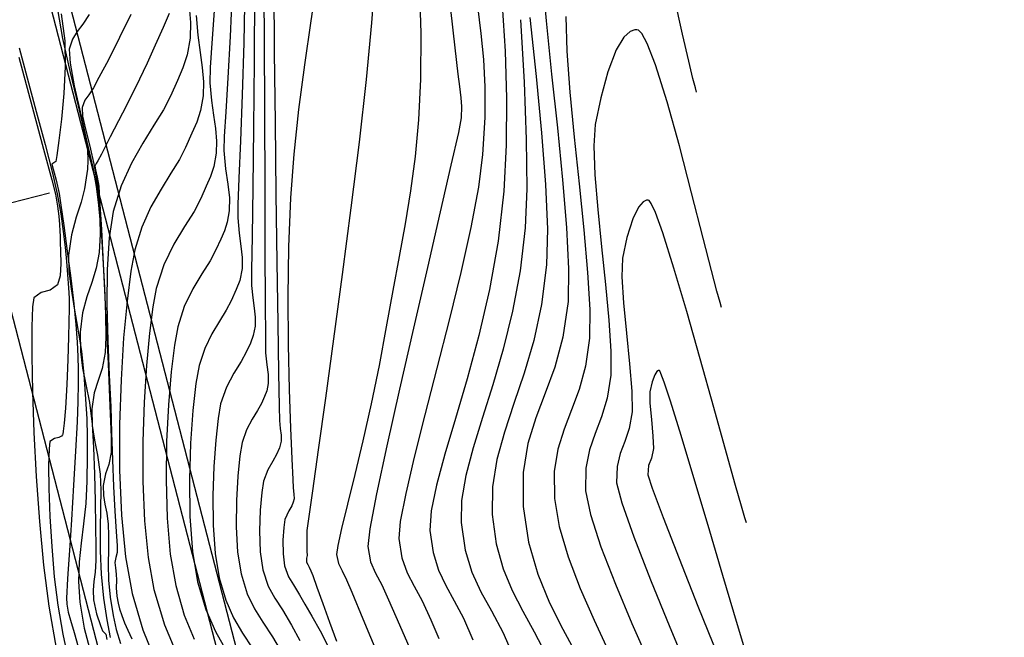
# Model space of a CAD drawing. Units: feet. Extents: x 754279 to 755194, y 8561441 to 8563016.
# Drawn here: x 754680 to 754706, y 8562547 to 8562563 of the extents above; entities that cross this region are included whole.
import ezdxf

# ---------------------------------------------------------------- set-up
doc = ezdxf.new("R2010")
doc.units = ezdxf.units.FT
doc.header["$LTSCALE"] = 12.7
doc.header["$MEASUREMENT"] = 0
for name, color, linetype in [('CONT-MJR', 48, 'Continuous'), ('CONT-MNR', 33, 'Continuous'), ('EJE_ESTACA', 7, 'Continuous'), ('EJE_LINEA', 5, 'Continuous')]:
    doc.layers.add(name, color=color, linetype=linetype)

msp = doc.modelspace()

# ---------------------------------------------------------------- linework, layer by layer
at = {"layer": 'CONT-MJR', "flags": 128}
for points, elevation in [([(754686.314, 8562564.495), (754686.326, 8562562.473), (754686.335, 8562560.46), (754686.343, 8562558.561), (754686.349, 8562556.882), (754686.354, 8562555.527), (754686.359, 8562554.601), (754686.363, 8562554.209), (754686.395, 8562553.894), (754686.431, 8562553.64), (754686.432, 8562553.406), (754686.395, 8562553.217), (754686.338, 8562553.069), (754686.258, 8562552.888), (754686.155, 8562552.701), (754686.012, 8562552.472), (754685.864, 8562552.195), (754685.749, 8562551.863), (754685.69, 8562551.511), (754685.637, 8562550.982), (754685.602, 8562550.342), (754685.596, 8562549.657), (754685.633, 8562548.996), (754685.723, 8562548.424), (754685.883, 8562547.905), (754686.074, 8562547.508), (754686.296, 8562547.156), (754686.548, 8562546.774), (754686.832, 8562546.285)], 1145), ([(754693.595, 8562564.227), (754693.714, 8562562.902), (754693.858, 8562561.507), (754694.007, 8562560.101), (754694.143, 8562558.743), (754694.247, 8562557.493), (754694.301, 8562556.41), (754694.286, 8562555.554), (754694.154, 8562554.619), (754693.941, 8562553.838), (754693.69, 8562553.153), (754693.44, 8562552.505), (754693.234, 8562551.833), (754693.112, 8562551.079), (754693.115, 8562550.184), (754693.254, 8562549.252), (754693.495, 8562548.417), (754693.804, 8562547.663), (754694.151, 8562546.973), (754694.504, 8562546.331)], 1155), ([(754680.912, 8562563.201), (754681.048, 8562562.442), (754681.246, 8562561.554), (754681.455, 8562560.679), (754681.623, 8562559.959), (754681.699, 8562559.537), (754681.708, 8562559.248), (754681.697, 8562559.021), (754681.667, 8562558.794), (754681.622, 8562558.507), (754681.533, 8562558.154), (754681.404, 8562557.759), (754681.28, 8562557.303), (754681.207, 8562556.766), (754681.216, 8562556.349), (754681.271, 8562555.884), (754681.355, 8562555.376), (754681.451, 8562554.83), (754681.541, 8562554.252), (754681.606, 8562553.646), (754681.653, 8562553.001), (754681.681, 8562552.487), (754681.692, 8562552.017), (754681.692, 8562551.502), (754681.684, 8562550.855), (754681.655, 8562550.269), (754681.599, 8562549.735), (754681.536, 8562549.231), (754681.485, 8562548.736), (754681.466, 8562548.227), (754681.499, 8562547.684), (754681.618, 8562547), (754681.792, 8562546.35)], 1135), ([(754684.546, 8562563.042), (754684.589, 8562562.524), (754684.65, 8562562.076), (754684.708, 8562561.678), (754684.741, 8562561.307), (754684.727, 8562560.941), (754684.659, 8562560.551), (754684.562, 8562560.252), (754684.434, 8562559.958), (754684.271, 8562559.587), (754684.109, 8562559.272), (754683.885, 8562558.911), (754683.627, 8562558.499), (754683.364, 8562558.03), (754683.125, 8562557.501), (754682.939, 8562556.905), (754682.837, 8562556.352), (754682.736, 8562555.566), (754682.647, 8562554.6), (754682.579, 8562553.505), (754682.54, 8562552.332), (754682.541, 8562551.135), (754682.59, 8562549.964), (754682.697, 8562548.871), (754682.871, 8562547.908), (754683.153, 8562546.957), (754683.507, 8562546.081)], 1140), ([(754691.205, 8562563.201), (754691.324, 8562562.2), (754691.404, 8562561.502), (754691.44, 8562561.181), (754691.475, 8562560.889), (754691.498, 8562560.657), (754691.49, 8562560.366), (754691.414, 8562559.982), (754691.22, 8562559.123), (754690.94, 8562557.904), (754690.602, 8562556.443), (754690.236, 8562554.858), (754689.873, 8562553.263), (754689.542, 8562551.778), (754689.273, 8562550.518), (754689.096, 8562549.6), (754689.04, 8562549.141), (754689.113, 8562548.742), (754689.242, 8562548.438), (754689.408, 8562548.136), (754689.589, 8562547.746), (754689.776, 8562547.307), (754690.117, 8562546.529)], 1150)]:
    msp.add_lwpolyline(points, dxfattribs=dict(at, elevation=elevation))
at = {"layer": 'CONT-MNR', "flags": 128}
for points, elevation in [([(754689.236, 8562564.095), (754689.143, 8562562.849), (754688.998, 8562561.369), (754688.813, 8562559.73), (754688.601, 8562558.003), (754688.375, 8562556.261), (754688.148, 8562554.576), (754687.933, 8562553.023), (754687.743, 8562551.671), (754687.59, 8562550.596), (754687.487, 8562549.868), (754687.447, 8562549.562), (754687.442, 8562549.266), (754687.449, 8562549.017), (754687.453, 8562548.909), (754687.435, 8562548.838), (754687.433, 8562548.786), (754687.434, 8562548.733), (754687.468, 8562548.668), (754687.505, 8562548.6), (754687.554, 8562548.506), (754687.601, 8562548.377), (754687.709, 8562548.073), (754687.861, 8562547.65), (754688.039, 8562547.16), (754688.226, 8562546.658)], 1148), ([(754685.822, 8562563.807), (754685.793, 8562562.329), (754685.752, 8562560.961), (754685.708, 8562559.76), (754685.668, 8562558.785), (754685.641, 8562558.093), (754685.636, 8562557.742), (754685.672, 8562557.342), (754685.721, 8562557.006), (754685.756, 8562556.708), (754685.75, 8562556.42), (754685.689, 8562556.108), (754685.595, 8562555.866), (754685.463, 8562555.568), (754685.335, 8562555.327), (754685.157, 8562555.043), (754684.958, 8562554.711), (754684.77, 8562554.325), (754684.625, 8562553.88), (754684.542, 8562553.404), (754684.464, 8562552.701), (754684.403, 8562551.842), (754684.372, 8562550.895), (754684.383, 8562549.929), (754684.449, 8562549.013), (754684.582, 8562548.218), (754684.799, 8562547.488), (754685.051, 8562546.912), (754685.337, 8562546.418)], 1143), ([(754686.578, 8562563.789), (754686.593, 8562562.084), (754686.613, 8562560.242), (754686.637, 8562558.371), (754686.661, 8562556.583), (754686.684, 8562554.985), (754686.704, 8562553.69), (754686.719, 8562552.806), (754686.726, 8562552.442), (754686.748, 8562552.23), (754686.772, 8562552.057), (754686.773, 8562551.899), (754686.731, 8562551.721), (754686.655, 8562551.548), (754686.555, 8562551.374), (754686.421, 8562551.146), (754686.311, 8562550.855), (754686.263, 8562550.553), (754686.224, 8562550.091), (754686.206, 8562549.548), (754686.225, 8562549), (754686.293, 8562548.527), (754686.432, 8562548.103), (754686.604, 8562547.787), (754686.807, 8562547.48), (754687.044, 8562547.08), (754687.262, 8562546.681)], 1146), ([(754687.716, 8562564.005), (754687.549, 8562562.901), (754687.382, 8562561.751), (754687.228, 8562560.58), (754687.101, 8562559.411), (754687.016, 8562558.27), (754686.967, 8562556.983), (754686.951, 8562555.681), (754686.959, 8562554.419), (754686.983, 8562553.253), (754687.017, 8562552.24), (754687.051, 8562551.435), (754687.078, 8562550.895), (754687.09, 8562550.676), (754687.106, 8562550.511), (754687.114, 8562550.392), (754687.088, 8562550.299), (754687.053, 8562550.209), (754686.971, 8562550.074), (754686.873, 8562549.846), (754686.842, 8562549.635), (754686.821, 8562549.308), (754686.823, 8562548.947), (754686.864, 8562548.63), (754686.964, 8562548.35), (754687.095, 8562548.14), (754687.256, 8562547.874), (754687.391, 8562547.632), (754687.574, 8562547.315), (754687.791, 8562546.929), (754688.024, 8562546.485)], 1147), ([(754685.486, 8562563.726), (754685.435, 8562562.492), (754685.375, 8562561.41), (754685.32, 8562560.524), (754685.281, 8562559.875), (754685.272, 8562559.509), (754685.316, 8562559.03), (754685.374, 8562558.628), (754685.416, 8562558.271), (754685.409, 8562557.927), (754685.358, 8562557.634), (754685.285, 8562557.408), (754685.189, 8562557.187), (754685.066, 8562556.907), (754684.913, 8562556.619), (754684.699, 8562556.28), (754684.461, 8562555.882), (754684.237, 8562555.42), (754684.063, 8562554.888), (754683.976, 8562554.407), (754683.892, 8562553.709), (754683.822, 8562552.853), (754683.774, 8562551.892), (754683.759, 8562550.882), (754683.787, 8562549.879), (754683.868, 8562548.938), (754684.012, 8562548.115), (754684.235, 8562547.346), (754684.494, 8562546.714)], 1142), ([(754686.071, 8562563.694), (754686.062, 8562561.848), (754686.046, 8562560.097), (754686.028, 8562558.536), (754686.011, 8562557.265), (754686, 8562556.379), (754685.999, 8562555.976), (754686.029, 8562555.654), (754686.068, 8562555.384), (754686.096, 8562555.144), (754686.091, 8562554.913), (754686.042, 8562554.662), (754685.967, 8562554.468), (754685.86, 8562554.228), (754685.725, 8562553.981), (754685.535, 8562553.678), (754685.339, 8562553.311), (754685.187, 8562552.872), (754685.12, 8562552.489), (754685.058, 8562551.924), (754685.009, 8562551.234), (754684.984, 8562550.472), (754684.993, 8562549.696), (754685.046, 8562548.96), (754685.153, 8562548.321), (754685.327, 8562547.734), (754685.529, 8562547.272), (754685.759, 8562546.875), (754686.018, 8562546.484)], 1144), ([(754690.399, 8562563.672), (754690.428, 8562562.576), (754690.419, 8562561.376), (754690.367, 8562560.311), (754690.279, 8562559.348), (754690.16, 8562558.453), (754690.018, 8562557.592), (754689.86, 8562556.733), (754689.694, 8562555.842), (754689.525, 8562554.887), (754689.34, 8562553.878), (754689.13, 8562552.874), (754688.912, 8562551.911), (754688.699, 8562551.023), (754688.509, 8562550.246), (754688.356, 8562549.615), (754688.256, 8562549.165), (754688.226, 8562548.932), (754688.278, 8562548.692), (754688.373, 8562548.505), (754688.487, 8562548.269), (754688.62, 8562547.948), (754688.91, 8562547.25), (754689.312, 8562546.283)], 1149), ([(754697.653, 8562561.039), (754697.622, 8562561.147), (754697.555, 8562561.397), (754697.447, 8562561.847), (754697.288, 8562562.556), (754697.069, 8562563.55)], 1156), ([(754684.365, 8562563.276), (754684.402, 8562562.859), (754684.386, 8562562.448), (754684.309, 8562562.01), (754684.201, 8562561.674), (754684.057, 8562561.344), (754683.873, 8562560.926), (754683.691, 8562560.573), (754683.44, 8562560.168), (754683.15, 8562559.704), (754682.855, 8562559.178), (754682.586, 8562558.583), (754682.377, 8562557.914), (754682.267, 8562557.219), (754682.216, 8562556.388), (754682.21, 8562555.474), (754682.233, 8562554.534), (754682.271, 8562553.623), (754682.31, 8562552.798), (754682.333, 8562552.113), (754682.354, 8562551.406), (754682.386, 8562550.707), (754682.42, 8562550.065), (754682.452, 8562549.531), (754682.474, 8562549.155), (754682.48, 8562548.986), (754682.447, 8562548.854), (754682.417, 8562548.723), (754682.431, 8562548.581), (754682.456, 8562548.417), (754682.458, 8562548.262), (754682.456, 8562548.062), (754682.472, 8562547.839), (754682.503, 8562547.655), (754682.541, 8562547.511), (754682.6, 8562547.334), (754682.673, 8562547.138), (754682.754, 8562546.952), (754682.861, 8562546.724)], 1139), ([(754691.913, 8562563.283), (754692.004, 8562562.569), (754692.072, 8562561.888), (754692.108, 8562561.176), (754692.104, 8562560.369), (754692.05, 8562559.404), (754691.94, 8562558.544), (754691.741, 8562557.496), (754691.477, 8562556.318), (754691.173, 8562555.069), (754690.852, 8562553.807), (754690.539, 8562552.591), (754690.259, 8562551.478), (754690.035, 8562550.528), (754689.893, 8562549.799), (754689.855, 8562549.35), (754689.936, 8562548.847), (754690.076, 8562548.455), (754690.259, 8562548.101), (754690.47, 8562547.714), (754690.692, 8562547.223), (754690.904, 8562546.735)], 1151), ([(754692.566, 8562563.313), (754692.638, 8562562.106), (754692.676, 8562560.878), (754692.67, 8562559.65), (754692.609, 8562558.441), (754692.459, 8562557.134), (754692.229, 8562555.869), (754691.948, 8562554.663), (754691.641, 8562553.531), (754691.336, 8562552.491), (754691.059, 8562551.557), (754690.838, 8562550.746), (754690.699, 8562550.075), (754690.67, 8562549.558), (754690.755, 8562548.983), (754690.897, 8562548.521), (754691.084, 8562548.117), (754691.304, 8562547.716), (754691.545, 8562547.262), (754691.795, 8562546.7)], 1152), ([(754681.009, 8562563.088), (754681.108, 8562562.382), (754681.117, 8562561.708), (754681.082, 8562561.002), (754681.021, 8562560.332), (754680.953, 8562559.766), (754680.896, 8562559.374), (754680.87, 8562559.222), (754680.818, 8562559.186), (754680.768, 8562559.149), (754680.8, 8562559.02), (754680.877, 8562558.731), (754680.955, 8562558.384), (754681.005, 8562558.073), (754681.082, 8562557.54), (754681.172, 8562556.874), (754681.263, 8562556.163), (754681.342, 8562555.493), (754681.394, 8562554.953), (754681.428, 8562554.487), (754681.447, 8562554.116), (754681.456, 8562553.776), (754681.456, 8562553.404), (754681.45, 8562552.937), (754681.431, 8562552.401), (754681.39, 8562551.634), (754681.337, 8562550.745), (754681.28, 8562549.842), (754681.227, 8562549.035), (754681.188, 8562548.432), (754681.17, 8562548.141), (754681.157, 8562547.948), (754681.148, 8562547.793), (754681.156, 8562547.628), (754681.197, 8562547.42), (754681.26, 8562547.215), (754681.351, 8562546.887), (754681.542, 8562546.202)], 1134), ([(754681.748, 8562563.066), (754681.583, 8562562.812), (754681.431, 8562562.62), (754681.305, 8562562.425), (754681.224, 8562562.16), (754681.245, 8562561.797), (754681.354, 8562561.205), (754681.514, 8562560.484), (754681.687, 8562559.736), (754681.837, 8562559.062), (754681.925, 8562558.562), (754681.986, 8562558.08), (754682.026, 8562557.7), (754682.036, 8562557.321), (754682.006, 8562556.841), (754681.932, 8562556.424), (754681.815, 8562556.05), (754681.686, 8562555.676), (754681.574, 8562555.258), (754681.51, 8562554.755), (754681.515, 8562554.248), (754681.573, 8562553.811), (754681.66, 8562553.385), (754681.75, 8562552.914), (754681.819, 8562552.339), (754681.856, 8562551.733), (754681.883, 8562551.037), (754681.902, 8562550.324), (754681.914, 8562549.662), (754681.919, 8562549.121), (754681.918, 8562548.773), (754681.9, 8562548.472), (754681.87, 8562548.226), (754681.849, 8562547.997), (754681.858, 8562547.745), (754681.937, 8562547.374), (754682.041, 8562547.068), (754682.097, 8562546.932), (754682.138, 8562546.888), (754682.178, 8562546.845), (754682.208, 8562546.704)], 1136), ([(754682.836, 8562563.065), (754682.542, 8562562.462), (754682.247, 8562561.884), (754682.002, 8562561.418), (754681.859, 8562561.149), (754681.734, 8562560.965), (754681.627, 8562560.822), (754681.559, 8562560.63), (754681.574, 8562560.41), (754681.65, 8562560.064), (754681.759, 8562559.622), (754681.872, 8562559.114), (754681.96, 8562558.569), (754682.01, 8562558.072), (754682.06, 8562557.42), (754682.107, 8562556.68), (754682.145, 8562555.922), (754682.17, 8562555.214), (754682.178, 8562554.624), (754682.164, 8562554.223), (754682.088, 8562553.804), (754681.978, 8562553.482), (754681.873, 8562553.161), (754681.812, 8562552.744), (754681.823, 8562552.304), (754681.886, 8562551.926), (754681.967, 8562551.528), (754682.031, 8562551.032), (754682.046, 8562550.615), (754682.042, 8562550.135), (754682.032, 8562549.602), (754682.033, 8562549.026), (754682.058, 8562548.418), (754682.122, 8562547.788), (754682.207, 8562547.22), (754682.294, 8562546.758)], 1137), ([(754683.839, 8562563.096), (754683.68, 8562562.729), (754683.476, 8562562.266), (754683.26, 8562561.79), (754682.954, 8562561.161), (754682.615, 8562560.486), (754682.299, 8562559.869), (754682.065, 8562559.416), (754681.97, 8562559.233), (754681.928, 8562559.167), (754681.893, 8562559.1), (754681.911, 8562559.004), (754681.955, 8562558.809), (754681.995, 8562558.575), (754682.019, 8562558.224), (754682.064, 8562557.442), (754682.121, 8562556.369), (754682.183, 8562555.148), (754682.242, 8562553.92), (754682.29, 8562552.826), (754682.32, 8562552.007), (754682.322, 8562551.604), (754682.257, 8562551.291), (754682.17, 8562551.046), (754682.115, 8562550.733), (754682.121, 8562550.474), (754682.158, 8562550.251), (754682.206, 8562550.017), (754682.244, 8562549.725), (754682.253, 8562549.425), (754682.248, 8562549.074), (754682.243, 8562548.681), (754682.255, 8562548.258), (754682.297, 8562547.813), (754682.373, 8562547.337), (754682.456, 8562546.968), (754682.565, 8562546.604)], 1138), ([(754685.02, 8562563.163), (754684.96, 8562562.32), (754684.918, 8562561.679), (754684.909, 8562561.276), (754684.947, 8562560.821), (754685.001, 8562560.429), (754685.052, 8562560.08), (754685.08, 8562559.754), (754685.068, 8562559.434), (754685.008, 8562559.093), (754684.924, 8562558.83), (754684.811, 8562558.573), (754684.668, 8562558.247), (754684.491, 8562557.912), (754684.241, 8562557.516), (754683.965, 8562557.053), (754683.703, 8562556.516), (754683.501, 8562555.897), (754683.411, 8562555.412), (754683.323, 8562554.723), (754683.245, 8562553.876), (754683.185, 8562552.916), (754683.151, 8562551.889), (754683.152, 8562550.839), (754683.195, 8562549.813), (754683.289, 8562548.855), (754683.442, 8562548.012), (754683.717, 8562547.087), (754684.056, 8562546.279)], 1141), ([(754694.23, 8562563.015), (754694.254, 8562562.111), (754694.333, 8562561.037), (754694.447, 8562559.856), (754694.576, 8562558.633), (754694.7, 8562557.432), (754694.8, 8562556.315), (754694.855, 8562555.347), (754694.846, 8562554.592), (754694.742, 8562553.861), (754694.575, 8562553.254), (754694.379, 8562552.721), (754694.183, 8562552.216), (754694.022, 8562551.692), (754693.927, 8562551.1), (754693.929, 8562550.393), (754694.052, 8562549.665), (754694.288, 8562548.869), (754694.605, 8562548.039), (754694.967, 8562547.211), (754695.342, 8562546.419)], 1156), ([(754693.045, 8562562.933), (754693.135, 8562561.297), (754693.192, 8562559.798), (754693.206, 8562558.503), (754693.168, 8562557.479), (754693.036, 8562556.357), (754692.834, 8562555.298), (754692.585, 8562554.304), (754692.314, 8562553.377), (754692.046, 8562552.516), (754691.804, 8562551.723), (754691.614, 8562551), (754691.499, 8562550.348), (754691.485, 8562549.767), (754691.591, 8562549.044), (754691.77, 8562548.464), (754692.005, 8562547.957), (754692.281, 8562547.453), (754692.584, 8562546.883), (754692.897, 8562546.177)], 1153), ([(754693.288, 8562562.986), (754693.45, 8562561.443), (754693.592, 8562559.969), (754693.697, 8562558.621), (754693.747, 8562557.452), (754693.727, 8562556.517), (754693.595, 8562555.473), (754693.387, 8562554.533), (754693.135, 8562553.676), (754692.87, 8562552.883), (754692.623, 8562552.136), (754692.425, 8562551.415), (754692.307, 8562550.701), (754692.3, 8562549.976), (754692.408, 8562549.206), (754692.589, 8562548.556), (754692.824, 8562547.984), (754693.099, 8562547.45), (754693.397, 8562546.91), (754693.703, 8562546.325)], 1154), ([(754698.305, 8562555.4), (754698.267, 8562555.529), (754698.183, 8562555.827), (754698.04, 8562556.365), (754697.823, 8562557.213), (754697.521, 8562558.402), (754697.203, 8562559.63), (754696.883, 8562560.783), (754696.581, 8562561.75), (754696.362, 8562562.312), (754696.217, 8562562.574), (754696.131, 8562562.659), (754696.092, 8562562.671), (754696.033, 8562562.668), (754695.917, 8562562.625), (754695.752, 8562562.475), (754695.55, 8562562.142), (754695.327, 8562561.568), (754695.143, 8562560.891), (754694.998, 8562560.187), (754694.961, 8562559.63), (754694.989, 8562558.867), (754695.064, 8562557.964), (754695.163, 8562556.985), (754695.268, 8562555.997), (754695.356, 8562555.065), (754695.409, 8562554.254), (754695.405, 8562553.629), (754695.313, 8562553.024), (754695.164, 8562552.532), (754694.996, 8562552.098), (754694.846, 8562551.668), (754694.749, 8562551.187), (754694.744, 8562550.602), (754694.873, 8562549.974), (754695.149, 8562549.131), (754695.527, 8562548.153), (754695.959, 8562547.122), (754696.4, 8562546.118)], 1157), ([(754679.915, 8562562.196), (754680.117, 8562561.41), (754680.355, 8562560.533), (754680.59, 8562559.667), (754680.788, 8562558.913), (754680.911, 8562558.374), (754681.001, 8562557.85), (754681.068, 8562557.387), (754681.117, 8562556.974), (754681.153, 8562556.602), (754681.181, 8562556.26), (754681.206, 8562555.912), (754681.218, 8562555.64), (754681.22, 8562555.368), (754681.216, 8562555.018), (754681.206, 8562554.617), (754681.185, 8562554.035), (754681.156, 8562553.381), (754681.121, 8562552.762), (754681.09, 8562552.366), (754681.067, 8562552.162), (754681.051, 8562552.084), (754681.043, 8562552.064), (754681.017, 8562552.033), (754680.951, 8562551.995), (754680.838, 8562551.966), (754680.715, 8562551.885), (754680.693, 8562551.694), (754680.684, 8562551.265), (754680.692, 8562550.657), (754680.718, 8562549.928), (754680.763, 8562549.137), (754680.831, 8562548.343), (754680.921, 8562547.603), (754681.052, 8562546.848), (754681.199, 8562546.187)], 1133), ([(754679.899, 8562561.955), (754680.25, 8562560.654), (754680.553, 8562559.54), (754680.771, 8562558.736), (754680.867, 8562558.363), (754680.919, 8562558.048), (754680.95, 8562557.788), (754680.969, 8562557.568), (754680.98, 8562557.4), (754680.983, 8562557.267), (754680.982, 8562557.1), (754680.991, 8562556.871), (754681.003, 8562556.553), (754680.988, 8562556.23), (754680.917, 8562555.988), (754680.72, 8562555.849), (754680.484, 8562555.789), (754680.299, 8562555.65), (754680.263, 8562555.412), (754680.243, 8562554.889), (754680.241, 8562554.132), (754680.258, 8562553.192), (754680.296, 8562552.122), (754680.356, 8562550.974), (754680.44, 8562549.799), (754680.55, 8562548.65), (754680.687, 8562547.578), (754680.885, 8562546.429)], 1132), ([(754698.957, 8562549.761), (754698.918, 8562549.893), (754698.829, 8562550.196), (754698.675, 8562550.735), (754698.438, 8562551.582), (754698.105, 8562552.782), (754697.751, 8562554.051), (754697.397, 8562555.297), (754697.062, 8562556.429), (754696.768, 8562557.353), (754696.577, 8562557.881), (754696.465, 8562558.123), (754696.408, 8562558.2), (754696.386, 8562558.211), (754696.34, 8562558.207), (754696.252, 8562558.165), (754696.129, 8562558.024), (754695.982, 8562557.721), (754695.829, 8562557.226), (754695.715, 8562556.688), (754695.694, 8562556.202), (754695.737, 8562555.516), (754695.816, 8562554.724), (754695.9, 8562553.922), (754695.959, 8562553.205), (754695.964, 8562552.667), (754695.891, 8562552.231), (754695.775, 8562551.885), (754695.655, 8562551.571), (754695.57, 8562551.232), (754695.559, 8562550.81), (754695.694, 8562550.284), (754696.01, 8562549.394), (754696.449, 8562548.267), (754696.951, 8562547.032), (754697.457, 8562545.817)], 1158), ([(754699.079, 8562545.9), (754698.726, 8562547.093), (754698.344, 8562548.384), (754697.956, 8562549.693), (754697.582, 8562550.941), (754697.246, 8562552.05), (754696.968, 8562552.941), (754696.804, 8562553.443), (754696.721, 8562553.67), (754696.688, 8562553.741), (754696.679, 8562553.75), (754696.657, 8562553.748), (754696.614, 8562553.72), (754696.556, 8562553.631), (754696.491, 8562553.452), (754696.431, 8562553.188), (754696.429, 8562552.89), (754696.469, 8562552.464), (754696.512, 8562552.029), (754696.523, 8562551.704), (754696.469, 8562551.456), (754696.397, 8562551.26), (754696.374, 8562551.019), (754696.487, 8562550.668), (754696.778, 8562549.896), (754697.195, 8562548.826), (754697.688, 8562547.58), (754698.207, 8562546.283)], 1159)]:
    msp.add_lwpolyline(points, dxfattribs=dict(at, elevation=elevation))
at = {"layer": 'EJE_ESTACA'}
msp.add_line((754677.316, 8562557.525), (754680.705, 8562558.402), dxfattribs=at)
at = {"layer": 'EJE_LINEA', "color": 4}
for points in [[(754680.955, 8562564.41), (754716.436, 8562427.306, -0.051849), (754719.755, 8562405.289), (754721.863, 8562359.501, 0.051703), (754726.665, 8562327.58), (754743.599, 8562261.99, -0.029352), (754749.556, 8562231.66), (754772.224, 8562065.126, 0.023312), (754777.896, 8562034.282), (754831.922, 8561801.948, -0.069878), (754834.974, 8561767.732), (754830.963, 8561688.458, -0.047924), (754825.846, 8561653.737, -0.047924)], [(754680.471, 8562564.284), (754715.952, 8562427.181, -0.051849), (754719.256, 8562405.266), (754721.363, 8562359.478, 0.051703), (754726.181, 8562327.455), (754743.115, 8562261.865, -0.029352), (754749.061, 8562231.592), (754771.728, 8562065.058, 0.023312), (754777.409, 8562034.169), (754831.435, 8561801.835, -0.069878), (754834.474, 8561767.757), (754830.464, 8561688.483, -0.047924), (754825.36, 8561653.857, -0.047924)]]:
    msp.add_lwpolyline(points, format="xyb", dxfattribs=at)
at = {"layer": 'EJE_LINEA'}
msp.add_lwpolyline([(754677.566, 8562563.533), (754713.048, 8562426.429, -0.051849), (754716.259, 8562405.128), (754718.366, 8562359.34, 0.051703), (754723.276, 8562326.705), (754740.21, 8562261.115, -0.029352), (754746.088, 8562231.188), (754768.756, 8562064.654, 0.023312), (754774.487, 8562033.49), (754828.513, 8561801.155, -0.069878), (754831.478, 8561767.909), (754827.468, 8561688.635, -0.047924), (754822.448, 8561654.577)], format="xyb", dxfattribs=at)

doc.saveas('drawing.dxf')
